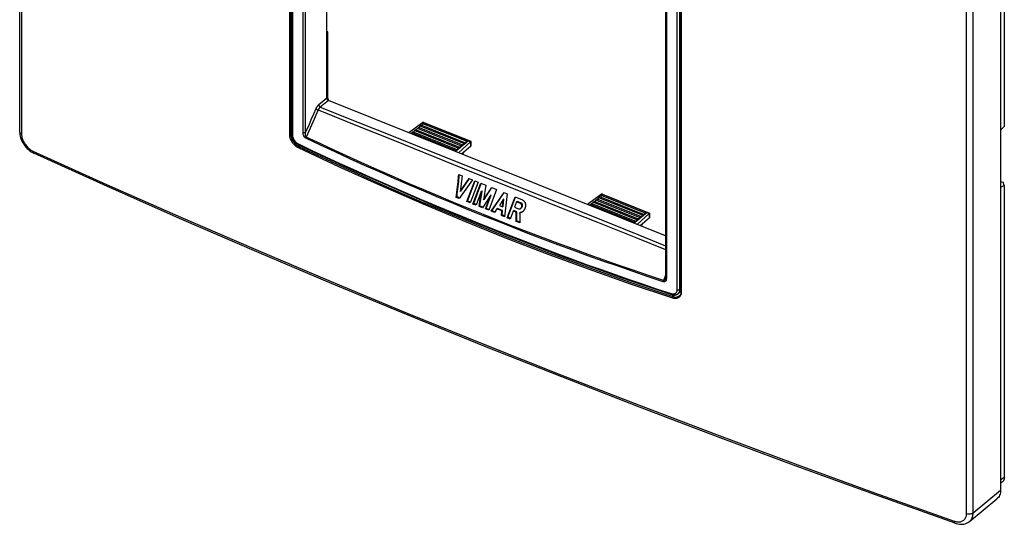
# Model space of a CAD drawing. Units: millimetres. Extents: x 93 to 195, y 50 to 161.
# Drawn here: x 93 to 195, y 50 to 102 of the extents above; entities that cross this region are included whole.
import ezdxf

# ---------------------------------------------------------------- set-up
doc = ezdxf.new("R2010")
doc.units = ezdxf.units.MM
doc.header["$LTSCALE"] = 16.335
doc.layers.get('0').update_dxf_attribs({"linetype": 'CONTINUOUS'})
for name, color, linetype in [('DRAFT', 7, 'CONTINUOUS'), ('RACCORDO', 7, 'CONTINUOUS'), ('SUPERFICI', 7, 'CONTINUOUS')]:
    doc.layers.add(name, color=color, linetype=linetype)

msp = doc.modelspace()

# ---------------------------------------------------------------- linework, layer by layer
at = {"color": 7, "linetype": 'CONTINUOUS'}
for p, q in [((135.04, 91.77), (133.59, 90.71)), ((139.97, 89.79), (138.73, 88.65)), ((139.97, 89.31), (139.04, 88.52)), ((139.29, 88.71), (139.06, 88.52)), ((138.77, 86.42), (139.1, 86.28)), ((140.16, 85.86), (138.81, 83.93)), ((139.1, 86.28), (138.89, 84.64)), ((138.89, 84.64), (139.83, 85.99)), ((138.96, 84.7), (139.85, 85.98)), ((139.59, 83.61), (140.41, 85.76)), ((139.67, 83.67), (140.45, 85.74)), ((139.83, 85.99), (140.16, 85.86)), ((140.74, 85.63), (139.92, 83.48)), ((140.21, 83.36), (141.02, 85.51)), ((140.29, 83.42), (141.07, 85.49)), ((140.41, 85.76), (140.74, 85.63)), ((141.02, 85.51), (141.53, 85.31)), ((194.67, 85.7), (194.92, 85.6)), ((138.96, 84.7), (138.89, 84.64)), ((141.07, 84.64), (140.54, 83.23)), ((140.86, 83.11), (141.07, 84.64)), ((140.93, 83.17), (141.15, 84.7)), ((141.15, 84.7), (141.07, 84.64)), ((141.53, 85.31), (141.3, 83.78)), ((141.3, 83.78), (142.15, 85.06)), ((141.38, 83.84), (142.18, 85.05)), ((142.65, 84.86), (141.84, 82.71)), ((142.1, 82.61), (143.43, 84.55)), ((142.15, 85.06), (142.65, 84.86)), ((142.17, 82.67), (143.45, 84.54)), ((143.43, 84.55), (143.76, 84.41)), ((143.76, 84.41), (143.48, 82.05)), ((153.47, 84.37), (152.02, 83.31)), ((138.57, 84.11), (138.49, 84.05)), ((138.81, 83.93), (138.49, 84.05)), ((138.86, 84), (138.57, 84.11)), ((139.67, 83.67), (139.59, 83.61)), ((139.92, 83.48), (139.59, 83.61)), ((139.95, 83.56), (139.67, 83.67)), ((140.29, 83.42), (140.21, 83.36)), ((140.54, 83.23), (140.21, 83.36)), ((140.57, 83.31), (140.29, 83.42)), ((142.04, 84.25), (141.19, 82.97)), ((141.38, 83.84), (141.3, 83.78)), ((141.51, 82.85), (142.04, 84.25)), ((141.58, 82.91), (142.11, 84.31)), ((142.11, 84.31), (142.04, 84.25)), ((143.34, 83.81), (142.94, 83.2)), ((143.25, 83.08), (143.34, 83.81)), ((143.33, 83.14), (143.41, 83.87)), ((143.41, 83.87), (143.34, 83.81)), ((143.74, 81.95), (144.56, 84.09)), ((143.82, 82), (144.6, 84.07)), ((144.72, 83.57), (144.52, 83.03)), ((144.56, 84.09), (145.33, 83.78)), ((144.79, 83.63), (144.72, 83.57)), ((145.13, 83.4), (144.72, 83.57)), ((145.21, 83.46), (144.79, 83.63)), ((145.21, 83.46), (145.13, 83.4)), ((140.93, 83.17), (140.86, 83.11)), ((141.19, 82.97), (140.86, 83.11)), ((141.24, 83.04), (140.93, 83.17)), ((141.58, 82.91), (141.51, 82.85)), ((141.84, 82.71), (141.51, 82.85)), ((141.86, 82.79), (141.58, 82.91)), ((142.17, 82.67), (142.1, 82.61)), ((142.43, 82.48), (142.1, 82.61)), ((142.47, 82.55), (142.17, 82.67)), ((142.68, 82.85), (142.43, 82.48)), ((142.75, 82.91), (142.68, 82.85)), ((143.2, 82.64), (142.68, 82.85)), ((143.27, 82.7), (142.75, 82.91)), ((142.94, 83.2), (143.25, 83.08)), ((143.15, 82.18), (143.2, 82.64)), ((143.27, 82.7), (143.2, 82.64)), ((143.23, 82.24), (143.27, 82.7)), ((143.33, 83.14), (143.25, 83.08)), ((144.38, 82.62), (144.07, 81.81)), ((144.45, 82.68), (144.38, 82.62)), ((144.67, 82.51), (144.38, 82.62)), ((144.74, 82.57), (144.45, 82.68)), ((144.52, 83.03), (144.93, 82.86)), ((144.74, 82.57), (144.67, 82.51)), ((144.69, 81.56), (144.67, 82.51)), ((144.76, 81.62), (144.74, 82.57)), ((145.11, 82.48), (145.03, 82.42)), ((145.03, 82.42), (145.04, 82.31)), ((145.34, 82.57), (145.33, 82.56)), ((145.4, 82.63), (145.39, 82.61)), ((158.4, 82.39), (157.16, 81.25)), ((143.23, 82.24), (143.15, 82.18)), ((143.48, 82.05), (143.15, 82.18)), ((143.49, 82.14), (143.23, 82.24)), ((143.82, 82), (143.74, 81.95)), ((144.07, 81.81), (143.74, 81.95)), ((144.1, 81.89), (143.82, 82)), ((144.76, 81.62), (144.69, 81.56)), ((145.06, 81.41), (144.69, 81.56)), ((145.06, 81.5), (144.76, 81.62)), ((158.4, 81.91), (157.48, 81.12)), ((157.72, 81.3), (157.49, 81.11))]:
    msp.add_line(p, q, dxfattribs=at)
for points in [[(138.68, 85.64), (138.74, 86.16), (138.77, 86.42)], [(138.75, 85.7), (138.81, 86.22), (138.83, 86.39)], [(138.56, 84.59), (138.62, 85.12), (138.65, 85.38), (138.68, 85.64)], [(138.63, 84.65), (138.69, 85.18), (138.72, 85.44), (138.75, 85.7)], [(138.49, 84.05), (138.52, 84.32), (138.56, 84.59)], [(138.57, 84.11), (138.6, 84.38), (138.63, 84.65)], [(145.14, 82.9), (145.14, 82.91), (145.15, 82.92), (145.16, 82.92), (145.17, 82.93), (145.17, 82.94), (145.18, 82.95), (145.19, 82.96), (145.19, 82.97), (145.2, 82.98), (145.21, 82.99), (145.21, 83), (145.22, 83.01), (145.22, 83.02), (145.23, 83.03), (145.23, 83.04), (145.24, 83.05), (145.24, 83.06), (145.25, 83.07), (145.25, 83.08), (145.25, 83.09), (145.25, 83.11), (145.26, 83.12), (145.26, 83.13), (145.26, 83.14), (145.26, 83.15), (145.26, 83.16), (145.26, 83.17), (145.26, 83.18), (145.26, 83.2), (145.26, 83.21), (145.26, 83.22), (145.26, 83.23), (145.26, 83.24), (145.25, 83.25), (145.25, 83.26), (145.25, 83.27), (145.25, 83.27), (145.24, 83.28), (145.24, 83.29), (145.24, 83.3), (145.23, 83.31), (145.23, 83.32), (145.22, 83.32), (145.22, 83.33), (145.21, 83.34), (145.21, 83.35), (145.2, 83.35), (145.2, 83.36), (145.19, 83.36), (145.19, 83.37), (145.18, 83.38), (145.17, 83.38), (145.17, 83.39), (145.16, 83.39), (145.15, 83.39), (145.15, 83.4), (145.14, 83.4), (145.13, 83.4)], [(145.21, 82.96), (145.22, 82.97), (145.22, 82.98), (145.23, 82.98), (145.24, 82.99), (145.25, 83), (145.25, 83.01), (145.26, 83.02), (145.27, 83.03), (145.27, 83.04), (145.28, 83.04), (145.28, 83.05), (145.29, 83.07), (145.3, 83.08), (145.3, 83.09), (145.31, 83.1), (145.31, 83.11), (145.31, 83.12), (145.32, 83.13), (145.32, 83.14), (145.32, 83.15), (145.33, 83.17), (145.33, 83.18), (145.33, 83.19), (145.33, 83.2), (145.33, 83.21), (145.33, 83.22), (145.33, 83.23), (145.33, 83.24), (145.33, 83.26), (145.33, 83.27), (145.33, 83.28), (145.33, 83.29), (145.33, 83.3), (145.33, 83.31), (145.32, 83.32), (145.32, 83.33), (145.32, 83.33), (145.32, 83.34), (145.31, 83.35), (145.31, 83.36), (145.3, 83.37), (145.3, 83.38), (145.3, 83.38), (145.29, 83.39), (145.29, 83.4), (145.28, 83.41), (145.28, 83.41), (145.27, 83.42), (145.26, 83.42), (145.26, 83.43), (145.25, 83.44), (145.25, 83.44), (145.24, 83.44), (145.23, 83.45), (145.23, 83.45), (145.22, 83.46), (145.21, 83.46), (145.21, 83.46)], [(145.33, 83.78), (145.34, 83.78), (145.35, 83.77), (145.36, 83.76), (145.38, 83.76), (145.39, 83.75), (145.4, 83.74), (145.42, 83.73), (145.43, 83.72), (145.44, 83.71), (145.45, 83.7), (145.46, 83.69), (145.47, 83.68), (145.48, 83.67), (145.5, 83.66), (145.51, 83.65), (145.52, 83.63), (145.53, 83.62), (145.54, 83.61), (145.54, 83.59), (145.55, 83.58), (145.56, 83.56), (145.57, 83.55), (145.58, 83.53), (145.58, 83.52), (145.59, 83.5), (145.6, 83.48), (145.6, 83.46), (145.61, 83.45), (145.61, 83.43), (145.62, 83.41), (145.62, 83.39), (145.63, 83.37), (145.63, 83.35), (145.63, 83.33), (145.64, 83.31), (145.64, 83.29), (145.64, 83.27), (145.64, 83.25), (145.64, 83.23), (145.64, 83.21), (145.64, 83.19), (145.64, 83.16), (145.63, 83.14), (145.63, 83.12), (145.63, 83.1), (145.63, 83.08), (145.62, 83.06), (145.62, 83.03), (145.61, 83.01), (145.61, 82.99), (145.6, 82.97), (145.59, 82.95), (145.58, 82.93), (145.58, 82.9), (145.57, 82.88), (145.56, 82.86), (145.55, 82.84), (145.54, 82.82), (145.53, 82.8), (145.52, 82.78), (145.51, 82.76), (145.5, 82.75), (145.48, 82.73), (145.47, 82.71), (145.46, 82.69), (145.45, 82.68), (145.43, 82.66), (145.42, 82.64), (145.4, 82.63)], [(144.93, 82.86), (144.94, 82.86), (144.94, 82.86), (144.95, 82.85), (144.96, 82.85), (144.96, 82.85), (144.97, 82.85), (144.98, 82.85), (144.99, 82.85), (145, 82.85), (145, 82.85), (145.01, 82.85), (145.02, 82.85), (145.03, 82.85), (145.04, 82.85), (145.05, 82.86), (145.05, 82.86), (145.06, 82.86), (145.07, 82.86), (145.08, 82.87), (145.09, 82.87), (145.1, 82.88), (145.1, 82.88), (145.11, 82.89), (145.12, 82.89), (145.13, 82.9), (145.14, 82.9)], [(145.33, 82.56), (145.32, 82.55), (145.3, 82.53), (145.28, 82.52), (145.27, 82.51), (145.25, 82.5), (145.24, 82.49), (145.22, 82.48), (145.2, 82.48), (145.19, 82.47), (145.17, 82.46), (145.16, 82.46), (145.14, 82.45), (145.12, 82.44), (145.11, 82.44), (145.09, 82.44), (145.08, 82.43), (145.06, 82.43), (145.05, 82.43), (145.03, 82.42)], [(145.04, 82.31), (145.04, 82.08), (145.05, 81.97), (145.05, 81.86)], [(145.33, 82.56), (145.31, 82.55), (145.29, 82.54), (145.28, 82.54), (145.26, 82.53), (145.25, 82.52), (145.23, 82.51), (145.21, 82.51), (145.2, 82.5), (145.18, 82.5), (145.17, 82.49), (145.15, 82.49), (145.14, 82.49), (145.12, 82.49), (145.11, 82.48)], [(145.39, 82.61), (145.38, 82.6), (145.36, 82.58), (145.35, 82.57), (145.33, 82.56)], [(145.37, 82.59), (145.36, 82.58), (145.34, 82.57)], [(145.05, 81.86), (145.06, 81.64), (145.06, 81.52), (145.06, 81.41)]]:
    msp.add_lwpolyline(points, dxfattribs=at)
at = {"layer": 'DRAFT', "color": 7, "linetype": 'CONTINUOUS'}
for p, q in [((195.05, 121.49), (195.05, 91.35)), ((125.24, 101.12), (125.13, 101.16)), ((125.24, 101.12), (125.13, 101.02)), ((125.24, 94.15), (125.24, 101.12)), ((125.24, 94.22), (125.3, 94.2)), ((125.24, 94.15), (125.3, 94.2)), ((125.3, 94.04), (125.3, 94.2)), ((195.05, 91.35), (194.67, 90.98)), ((195.05, 85.27), (194.92, 85.6)), ((195.05, 85.27), (194.67, 85.08)), ((195.05, 85.27), (195.05, 55.14)), ((195.05, 55.14), (194.67, 54.86)), ((194.84, 54.67), (194.67, 54.55))]:
    msp.add_line(p, q, dxfattribs=at)
msp.add_lwpolyline([(195.05, 55.14), (195.05, 55.11), (195.05, 55.09), (195.04, 55.07), (195.04, 55.05), (195.04, 55.03), (195.04, 55.01), (195.03, 54.98), (195.03, 54.96), (195.02, 54.94), (195.02, 54.93), (195.01, 54.91), (195, 54.89), (195, 54.87), (194.99, 54.85), (194.98, 54.83), (194.97, 54.82), (194.96, 54.8), (194.95, 54.79), (194.94, 54.77), (194.93, 54.76), (194.91, 54.74), (194.9, 54.73), (194.89, 54.71), (194.87, 54.7), (194.86, 54.69), (194.85, 54.68), (194.84, 54.67)], dxfattribs=at)
at = {"layer": 'RACCORDO', "color": 7, "linetype": 'CONTINUOUS'}
for p, q in [((93.44, 157.17), (93.44, 90.82)), ((93.63, 156.94), (93.63, 90.59)), ((121.28, 132.62), (121.28, 90.55)), ((121.42, 132.63), (121.42, 90.56)), ((121.51, 132.37), (121.51, 90.57)), ((121.59, 132.28), (121.59, 90.48)), ((122.95, 90.79), (122.95, 131.09)), ((122.68, 90.77), (122.68, 131.07)), ((125.13, 94.27), (125.13, 129.97)), ((194.67, 120.17), (194.67, 53.82)), ((191.16, 51.42), (191.16, 117.77)), ((191.83, 51.5), (191.83, 117.85)), ((160.09, 116.11), (160.09, 75.8)), ((160.18, 116.01), (160.18, 75.71)), ((161.3, 74.52), (161.3, 116.33)), ((161.58, 74.55), (161.58, 116.36)), ((161.7, 74.34), (161.7, 116.41)), ((161.75, 74.3), (161.75, 116.36)), ((125.13, 94.27), (124.3, 93.6)), ((125.3, 94.04), (124.46, 93.37)), ((160.09, 80.07), (125.3, 94.04)), ((123.99, 93.17), (123.76, 92.64)), ((123.99, 93.17), (124, 93.17)), ((124, 93.17), (124.01, 93.17)), ((124.01, 93.17), (124.03, 93.16)), ((124.03, 93.16), (124.06, 93.15)), ((124.06, 93.15), (124.09, 93.13)), ((124.09, 93.13), (124.14, 93.11)), ((124.24, 93.07), (124.1, 92.76)), ((124.14, 93.11), (124.18, 93.09)), ((124.18, 93.09), (124.22, 93.08)), ((124.22, 93.08), (124.24, 93.07)), ((123.3, 91.58), (122.95, 90.79)), ((123.69, 91.82), (123.42, 91.2)), ((93.46, 90.54), (93.5, 90.37)), ((121.51, 90.64), (121.42, 90.56)), ((123.42, 91.2), (123.01, 90.27)), ((94.78, 88.66), (94.91, 88.6)), ((122.08, 89.41), (122.16, 89.35)), ((122.16, 89.35), (122.25, 89.31)), ((122.38, 89.41), (122.25, 89.31)), ((156.5, 75.27), (160.85, 73.81)), ((160.09, 76.03), (159.88, 75.46)), ((161.38, 74.1), (161.7, 74.35)), ((161.7, 74.65), (161.58, 74.55)), ((161.74, 74.2), (161.75, 74.3)), ((161.06, 73.97), (160.85, 73.81)), ((161.51, 73.88), (161.51, 73.88)), ((191.45, 50.6), (194.28, 52.92)), ((191.83, 51.5), (194.67, 53.82)), ((189.97, 50.42), (190.09, 50.38))]:
    msp.add_line(p, q, dxfattribs=at)
for points in [[(124.3, 93.6), (124.29, 93.59), (124.27, 93.58), (124.26, 93.57), (124.25, 93.56), (124.24, 93.55), (124.23, 93.54), (124.22, 93.53), (124.2, 93.51), (124.19, 93.5), (124.18, 93.49), (124.17, 93.47), (124.16, 93.46), (124.15, 93.45), (124.14, 93.43), (124.13, 93.42), (124.12, 93.4), (124.11, 93.39), (124.1, 93.37), (124.09, 93.36), (124.08, 93.34), (124.07, 93.33), (124.06, 93.31), (124.05, 93.29), (124.04, 93.28), (124.03, 93.26), (124.02, 93.24), (124.01, 93.23), (124.01, 93.21), (124, 93.19), (123.99, 93.17)], [(124.3, 93.6), (124.3, 93.59), (124.3, 93.59), (124.3, 93.58), (124.3, 93.58), (124.3, 93.57), (124.3, 93.56), (124.3, 93.55), (124.31, 93.55), (124.31, 93.54), (124.31, 93.53), (124.31, 93.53), (124.32, 93.52), (124.32, 93.51), (124.32, 93.51), (124.33, 93.5), (124.33, 93.49), (124.34, 93.49), (124.34, 93.48), (124.35, 93.47), (124.35, 93.47), (124.35, 93.46), (124.36, 93.45), (124.36, 93.45), (124.37, 93.44), (124.38, 93.43), (124.38, 93.43), (124.39, 93.42), (124.39, 93.42), (124.4, 93.41), (124.4, 93.41), (124.41, 93.4), (124.42, 93.4), (124.42, 93.39), (124.43, 93.39), (124.44, 93.39), (124.44, 93.38), (124.45, 93.38), (124.45, 93.38), (124.46, 93.37)], [(123.76, 92.64), (123.53, 92.11), (123.41, 91.85), (123.3, 91.58)], [(124.1, 92.76), (123.83, 92.13), (123.69, 91.82)], [(124.46, 93.37), (124.45, 93.37), (124.44, 93.36), (124.43, 93.35), (124.43, 93.34), (124.42, 93.34), (124.41, 93.33), (124.4, 93.32), (124.39, 93.31), (124.38, 93.3), (124.38, 93.29), (124.37, 93.28), (124.36, 93.27), (124.35, 93.26), (124.34, 93.25), (124.34, 93.24), (124.33, 93.23), (124.32, 93.22), (124.31, 93.21), (124.31, 93.2), (124.3, 93.19), (124.29, 93.18), (124.29, 93.17), (124.28, 93.15), (124.27, 93.14), (124.27, 93.13), (124.26, 93.12), (124.25, 93.11), (124.25, 93.09), (124.24, 93.08), (124.24, 93.07)], [(124.24, 93.07), (128.13, 91.5), (132.11, 89.9), (136.19, 88.26), (140.42, 86.56), (144.75, 84.82), (148.98, 83.12), (153.06, 81.49), (157.04, 79.89), (160.09, 78.67)], [(124.46, 93.37), (128.35, 91.82), (132.33, 90.22), (136.41, 88.59), (140.64, 86.89), (144.96, 85.15), (149.18, 83.45), (153.25, 81.82), (157.23, 80.22), (160.09, 79.06)], [(93.44, 90.82), (93.45, 90.71), (93.46, 90.54)], [(93.63, 90.59), (93.57, 90.62), (93.52, 90.66), (93.48, 90.71), (93.46, 90.75), (93.44, 90.8), (93.44, 90.82)], [(93.63, 90.59), (93.63, 90.52), (93.64, 90.45), (93.65, 90.38), (93.66, 90.3), (93.68, 90.22), (93.71, 90.13), (93.74, 90.04), (93.77, 89.95), (93.81, 89.85), (93.86, 89.76), (93.91, 89.67), (93.97, 89.58), (94.03, 89.49), (94.1, 89.4), (94.17, 89.32), (94.24, 89.24), (94.32, 89.16), (94.39, 89.1), (94.46, 89.04), (94.54, 88.98), (94.61, 88.93), (94.68, 88.89), (94.74, 88.86), (94.81, 88.83)], [(121.42, 90.56), (121.4, 90.55), (121.39, 90.55), (121.38, 90.54), (121.36, 90.54), (121.34, 90.54), (121.32, 90.54), (121.31, 90.54), (121.29, 90.54), (121.28, 90.55)], [(121.28, 90.55), (121.28, 90.45), (121.29, 90.34), (121.32, 90.24), (121.35, 90.13), (121.4, 90.02), (121.45, 89.92), (121.51, 89.81), (121.57, 89.71), (121.65, 89.61), (121.73, 89.52), (121.82, 89.44), (121.9, 89.36), (122, 89.29), (122.09, 89.23), (122.19, 89.18)], [(121.42, 90.56), (121.42, 90.47), (121.43, 90.37), (121.46, 90.28), (121.49, 90.18), (121.53, 90.08), (121.57, 89.98), (121.63, 89.89), (121.69, 89.79), (121.76, 89.71), (121.83, 89.62), (121.91, 89.54), (121.99, 89.47), (122.08, 89.41)], [(121.51, 90.57), (121.51, 90.56), (121.51, 90.54), (121.51, 90.51), (121.51, 90.49), (121.51, 90.46), (121.52, 90.44), (121.52, 90.41), (121.52, 90.39), (121.53, 90.36), (121.53, 90.34), (121.54, 90.32), (121.55, 90.29), (121.56, 90.27), (121.56, 90.24), (121.57, 90.22), (121.58, 90.19), (121.59, 90.17), (121.6, 90.14), (121.61, 90.12), (121.62, 90.1), (121.63, 90.07), (121.65, 90.05), (121.66, 90.03), (121.67, 90), (121.69, 89.98), (121.7, 89.96), (121.72, 89.93), (121.73, 89.91), (121.75, 89.89), (121.76, 89.87), (121.78, 89.85), (121.79, 89.83), (121.81, 89.8), (121.83, 89.78), (121.85, 89.76), (121.87, 89.74), (121.88, 89.73), (121.9, 89.71), (121.92, 89.69), (121.94, 89.67), (121.96, 89.65), (121.98, 89.64), (122, 89.62), (122.02, 89.6), (122.04, 89.59), (122.07, 89.57), (122.09, 89.56), (122.11, 89.54), (122.13, 89.53), (122.15, 89.52), (122.18, 89.5), (122.2, 89.49), (122.22, 89.48), (122.23, 89.48)], [(121.59, 90.48), (121.58, 90.48), (121.57, 90.48), (121.57, 90.49), (121.56, 90.49), (121.56, 90.49), (121.55, 90.5), (121.55, 90.5), (121.54, 90.5), (121.54, 90.51), (121.53, 90.51), (121.53, 90.52), (121.52, 90.52), (121.52, 90.53), (121.52, 90.53), (121.52, 90.53), (121.51, 90.54), (121.51, 90.54), (121.51, 90.55), (121.51, 90.55), (121.51, 90.56), (121.51, 90.56), (121.51, 90.57)], [(121.59, 90.48), (121.59, 90.46), (121.59, 90.44), (121.59, 90.42), (121.59, 90.4), (121.59, 90.39), (121.6, 90.37), (121.6, 90.35), (121.6, 90.33), (121.61, 90.31), (121.61, 90.29), (121.62, 90.27), (121.62, 90.26), (121.63, 90.24), (121.63, 90.22), (121.64, 90.2), (121.65, 90.18), (121.65, 90.16), (121.66, 90.14), (121.67, 90.12), (121.68, 90.11), (121.69, 90.09), (121.7, 90.07), (121.7, 90.05), (121.71, 90.03), (121.73, 90.01), (121.74, 89.99), (121.75, 89.98), (121.76, 89.96), (121.77, 89.94), (121.78, 89.92), (121.79, 89.91), (121.81, 89.89), (121.82, 89.87), (121.83, 89.86), (121.85, 89.84), (121.86, 89.82), (121.88, 89.81), (121.89, 89.79), (121.9, 89.78), (121.92, 89.76), (121.93, 89.75), (121.95, 89.73), (121.97, 89.72), (121.98, 89.71), (122, 89.69), (122.01, 89.68), (122.03, 89.67), (122.05, 89.65), (122.06, 89.64), (122.08, 89.63), (122.1, 89.62), (122.11, 89.61), (122.13, 89.6), (122.15, 89.59), (122.16, 89.58), (122.18, 89.57), (122.2, 89.56)], [(122.68, 90.77), (122.68, 90.77), (122.69, 90.76), (122.7, 90.76), (122.71, 90.76), (122.71, 90.76), (122.72, 90.75), (122.73, 90.75), (122.74, 90.75), (122.75, 90.75), (122.75, 90.75), (122.76, 90.75), (122.77, 90.75), (122.78, 90.75), (122.79, 90.75), (122.8, 90.75), (122.81, 90.75), (122.81, 90.75), (122.82, 90.75), (122.83, 90.75), (122.84, 90.75), (122.85, 90.75), (122.86, 90.75), (122.86, 90.75), (122.87, 90.75), (122.88, 90.76), (122.89, 90.76), (122.89, 90.76), (122.9, 90.76), (122.91, 90.77), (122.92, 90.77), (122.92, 90.77), (122.93, 90.78), (122.94, 90.78), (122.94, 90.78), (122.95, 90.79), (122.95, 90.79)], [(122.98, 90.15), (122.98, 90.15), (122.97, 90.15), (122.96, 90.16), (122.96, 90.16), (122.95, 90.16), (122.94, 90.17), (122.94, 90.17), (122.93, 90.18), (122.92, 90.18), (122.92, 90.19), (122.91, 90.19), (122.9, 90.2), (122.9, 90.2), (122.89, 90.21), (122.88, 90.22), (122.87, 90.23), (122.87, 90.23), (122.86, 90.24), (122.85, 90.25), (122.84, 90.26), (122.84, 90.27), (122.83, 90.28), (122.82, 90.29), (122.81, 90.3), (122.81, 90.31), (122.8, 90.32), (122.79, 90.34), (122.78, 90.35), (122.78, 90.36), (122.77, 90.38), (122.76, 90.39), (122.75, 90.41), (122.75, 90.42), (122.74, 90.44), (122.73, 90.46), (122.73, 90.47), (122.72, 90.49), (122.72, 90.51), (122.71, 90.53), (122.71, 90.55), (122.7, 90.57), (122.7, 90.59), (122.69, 90.6), (122.69, 90.62), (122.69, 90.64), (122.68, 90.67), (122.68, 90.69), (122.68, 90.71), (122.68, 90.73), (122.68, 90.75), (122.68, 90.77)], [(123.01, 90.27), (123.01, 90.27), (123.01, 90.27), (123.01, 90.28), (123, 90.28), (123, 90.28), (123, 90.28), (122.99, 90.29), (122.99, 90.29), (122.99, 90.29), (122.99, 90.3), (122.98, 90.3), (122.98, 90.3), (122.98, 90.31), (122.97, 90.31), (122.97, 90.32), (122.97, 90.32), (122.96, 90.33), (122.96, 90.34), (122.96, 90.34), (122.96, 90.35), (122.95, 90.36), (122.95, 90.37), (122.95, 90.37), (122.95, 90.38), (122.94, 90.39), (122.94, 90.4), (122.94, 90.41), (122.94, 90.42), (122.94, 90.43), (122.93, 90.45), (122.93, 90.46), (122.93, 90.47), (122.93, 90.48), (122.93, 90.5), (122.93, 90.51), (122.93, 90.53), (122.93, 90.54), (122.93, 90.56), (122.93, 90.57), (122.93, 90.59), (122.93, 90.61), (122.93, 90.62), (122.93, 90.64), (122.93, 90.66), (122.94, 90.68), (122.94, 90.7), (122.94, 90.71), (122.94, 90.73), (122.95, 90.75), (122.95, 90.77), (122.95, 90.79)], [(93.5, 90.37), (93.54, 90.19), (93.6, 90.02), (93.68, 89.85), (93.76, 89.69), (93.86, 89.53), (93.97, 89.38), (94.08, 89.23), (94.21, 89.1), (94.34, 88.97), (94.49, 88.85)], [(122.2, 89.56), (123.6, 88.9), (125, 88.24), (126.41, 87.59), (127.81, 86.95), (129.22, 86.32), (130.63, 85.69), (132.04, 85.07), (133.46, 84.45), (134.87, 83.84), (136.29, 83.24), (137.71, 82.65), (139.13, 82.06), (140.56, 81.48), (141.98, 80.91), (143.41, 80.35), (144.84, 79.79), (146.27, 79.24), (147.7, 78.69), (149.14, 78.15), (150.57, 77.62), (152.01, 77.1), (153.45, 76.59), (154.89, 76.08), (156.33, 75.57), (157.78, 75.08), (159.22, 74.59), (160.67, 74.11)], [(122.2, 89.56), (122.2, 89.56), (122.2, 89.55), (122.2, 89.54), (122.2, 89.54), (122.2, 89.53), (122.2, 89.53), (122.2, 89.52), (122.2, 89.52), (122.2, 89.51), (122.2, 89.51), (122.21, 89.5), (122.21, 89.5), (122.21, 89.5), (122.21, 89.49), (122.21, 89.49), (122.22, 89.49), (122.22, 89.48), (122.22, 89.48), (122.22, 89.48), (122.23, 89.48), (122.23, 89.48)], [(122.23, 89.48), (123.62, 88.82), (125.02, 88.16), (126.43, 87.51), (127.84, 86.87), (129.25, 86.23), (130.66, 85.6), (132.07, 84.98), (133.49, 84.36), (134.91, 83.76), (136.33, 83.15), (137.75, 82.56), (139.17, 81.97), (140.6, 81.39), (142.02, 80.82), (143.45, 80.25), (144.88, 79.69), (146.31, 79.14), (147.75, 78.6), (149.18, 78.06), (150.62, 77.53), (152.06, 77.01), (153.5, 76.49), (154.94, 75.98), (156.39, 75.48), (157.84, 74.98), (159.28, 74.49), (160.72, 74.02)], [(122.98, 90.15), (122.98, 90.15), (122.98, 90.16), (122.98, 90.16), (122.98, 90.17), (122.99, 90.18), (122.99, 90.19), (122.99, 90.19), (122.99, 90.2), (122.99, 90.21), (122.99, 90.21), (123, 90.22), (123, 90.23), (123, 90.24), (123, 90.24), (123.01, 90.25), (123.01, 90.26), (123.01, 90.26), (123.01, 90.27)], [(159.86, 75.33), (158.3, 75.86), (156.74, 76.39), (155.19, 76.93), (153.63, 77.47), (152.08, 78.03), (150.53, 78.59), (148.98, 79.16), (147.44, 79.75), (145.89, 80.33), (144.35, 80.93), (142.81, 81.54), (141.27, 82.15), (139.73, 82.77), (138.2, 83.4), (136.67, 84.04), (135.14, 84.69), (133.61, 85.34), (132.08, 86), (130.56, 86.67), (129.04, 87.35), (127.52, 88.04), (126.01, 88.73), (124.49, 89.43), (122.98, 90.15)], [(159.88, 75.46), (158.32, 75.99), (156.76, 76.52), (155.21, 77.05), (153.65, 77.6), (152.1, 78.15), (150.55, 78.72), (149, 79.29), (147.46, 79.87), (145.91, 80.46), (144.37, 81.05), (142.83, 81.66), (141.29, 82.27), (139.76, 82.89), (138.22, 83.52), (136.69, 84.16), (135.16, 84.81), (133.64, 85.46), (132.11, 86.12), (130.59, 86.79), (129.07, 87.47), (127.55, 88.16), (126.04, 88.85), (124.53, 89.56), (123.01, 90.27)], [(94.49, 88.85), (94.63, 88.75), (94.78, 88.66)], [(94.81, 88.83), (94.81, 88.77), (94.82, 88.73), (94.83, 88.69), (94.85, 88.65), (94.87, 88.62), (94.9, 88.6), (94.91, 88.6)], [(94.81, 88.83), (102.41, 85.39), (110.07, 82), (117.8, 78.66), (125.58, 75.36), (133.43, 72.11), (141.33, 68.9), (149.28, 65.74), (157.3, 62.63), (165.36, 59.56), (173.48, 56.54), (181.66, 53.57), (189.88, 50.64)], [(189.97, 50.42), (181.75, 53.34), (173.58, 56.31), (165.46, 59.33), (157.39, 62.4), (149.38, 65.51), (141.43, 68.67), (133.53, 71.88), (125.69, 75.13), (117.9, 78.43), (110.18, 81.77), (102.52, 85.16), (94.91, 88.6)], [(122.25, 89.31), (122.24, 89.3), (122.23, 89.29), (122.22, 89.27), (122.21, 89.26), (122.21, 89.24), (122.2, 89.23), (122.19, 89.21), (122.19, 89.19), (122.19, 89.18)], [(122.19, 89.18), (126.41, 87.2), (130.65, 85.29), (134.91, 83.44), (139.18, 81.65), (143.47, 79.92), (147.78, 78.27), (152.1, 76.67), (156.44, 75.14), (160.8, 73.67)], [(122.25, 89.31), (126.47, 87.33), (130.71, 85.41), (134.97, 83.56), (139.24, 81.78), (143.53, 80.05), (147.84, 78.4), (152.16, 76.8), (156.5, 75.27)], [(160.18, 75.71), (160.18, 75.69), (160.18, 75.67), (160.17, 75.65), (160.17, 75.63), (160.17, 75.61), (160.17, 75.59), (160.16, 75.57), (160.16, 75.56), (160.16, 75.54), (160.15, 75.52), (160.15, 75.51), (160.14, 75.49), (160.14, 75.48), (160.13, 75.47), (160.12, 75.45), (160.12, 75.44), (160.11, 75.43), (160.1, 75.42), (160.1, 75.41), (160.09, 75.4), (160.08, 75.39), (160.07, 75.38), (160.07, 75.38), (160.06, 75.37), (160.05, 75.36), (160.04, 75.36), (160.03, 75.35), (160.03, 75.35), (160.02, 75.34), (160.01, 75.34), (160, 75.34), (160, 75.33), (159.99, 75.33), (159.98, 75.33), (159.97, 75.33), (159.96, 75.32), (159.96, 75.32), (159.95, 75.32), (159.94, 75.32), (159.93, 75.32), (159.93, 75.32), (159.92, 75.32), (159.91, 75.32), (159.91, 75.32), (159.9, 75.32), (159.89, 75.32), (159.89, 75.33), (159.88, 75.33), (159.87, 75.33), (159.87, 75.33), (159.86, 75.33)], [(159.86, 75.33), (159.86, 75.34), (159.86, 75.35), (159.86, 75.35), (159.86, 75.36), (159.86, 75.37), (159.86, 75.37), (159.86, 75.38), (159.86, 75.39), (159.87, 75.4), (159.87, 75.4), (159.87, 75.41), (159.87, 75.42), (159.87, 75.43), (159.87, 75.43), (159.88, 75.44), (159.88, 75.45), (159.88, 75.46), (159.88, 75.46)], [(160.07, 75.67), (160.06, 75.66), (160.06, 75.64), (160.05, 75.63), (160.05, 75.62), (160.04, 75.61), (160.04, 75.59), (160.03, 75.58), (160.03, 75.57), (160.02, 75.56), (160.01, 75.55), (160.01, 75.54), (160, 75.54), (160, 75.53), (159.99, 75.52), (159.99, 75.51), (159.98, 75.51), (159.98, 75.5), (159.97, 75.5), (159.97, 75.49), (159.96, 75.49), (159.96, 75.48), (159.95, 75.48), (159.95, 75.48), (159.94, 75.47), (159.94, 75.47), (159.93, 75.47), (159.93, 75.47), (159.93, 75.47), (159.92, 75.46), (159.92, 75.46), (159.91, 75.46), (159.91, 75.46), (159.91, 75.46), (159.9, 75.46), (159.9, 75.46), (159.9, 75.46), (159.89, 75.46), (159.89, 75.46), (159.89, 75.46), (159.88, 75.46)], [(160.09, 75.8), (160.09, 75.8), (160.09, 75.79), (160.09, 75.77), (160.09, 75.76), (160.08, 75.75), (160.08, 75.74), (160.08, 75.72), (160.08, 75.71), (160.08, 75.7), (160.08, 75.69), (160.07, 75.69), (160.07, 75.68), (160.07, 75.67), (160.07, 75.67)], [(160.18, 75.71), (160.17, 75.71), (160.16, 75.71), (160.16, 75.72), (160.15, 75.72), (160.14, 75.72), (160.14, 75.73), (160.13, 75.73), (160.13, 75.73), (160.12, 75.74), (160.12, 75.74), (160.11, 75.75), (160.11, 75.75), (160.11, 75.76), (160.1, 75.76), (160.1, 75.76), (160.1, 75.77), (160.09, 75.77), (160.09, 75.78), (160.09, 75.78), (160.09, 75.79), (160.09, 75.79), (160.09, 75.8), (160.09, 75.8)], [(160.67, 74.11), (160.69, 74.11), (160.71, 74.1), (160.73, 74.1), (160.74, 74.09), (160.76, 74.09), (160.78, 74.08), (160.8, 74.08), (160.81, 74.08), (160.83, 74.08), (160.85, 74.08), (160.86, 74.08), (160.88, 74.08), (160.9, 74.08), (160.91, 74.08), (160.93, 74.08), (160.94, 74.08), (160.96, 74.08), (160.98, 74.09), (160.99, 74.09), (161.01, 74.09), (161.02, 74.1), (161.03, 74.1), (161.05, 74.11), (161.06, 74.11), (161.08, 74.12), (161.09, 74.12), (161.1, 74.13), (161.11, 74.14), (161.13, 74.15), (161.14, 74.16), (161.15, 74.16), (161.16, 74.17), (161.17, 74.18), (161.18, 74.19), (161.19, 74.2), (161.2, 74.22), (161.21, 74.23), (161.22, 74.24), (161.23, 74.25), (161.24, 74.26), (161.24, 74.28), (161.25, 74.29), (161.26, 74.3), (161.26, 74.32), (161.27, 74.33), (161.28, 74.35), (161.28, 74.36), (161.29, 74.38), (161.29, 74.39), (161.29, 74.41), (161.3, 74.42), (161.3, 74.44), (161.3, 74.46), (161.3, 74.47), (161.3, 74.49), (161.3, 74.51), (161.3, 74.52)], [(161.3, 74.52), (161.31, 74.52), (161.32, 74.52), (161.33, 74.52), (161.33, 74.52), (161.34, 74.51), (161.35, 74.51), (161.36, 74.51), (161.37, 74.51), (161.37, 74.51), (161.38, 74.51), (161.39, 74.51), (161.4, 74.51), (161.41, 74.51), (161.42, 74.51), (161.42, 74.51), (161.43, 74.51), (161.44, 74.51), (161.45, 74.51), (161.46, 74.51), (161.47, 74.51), (161.47, 74.51), (161.48, 74.51), (161.49, 74.51), (161.5, 74.52), (161.51, 74.52), (161.51, 74.52), (161.52, 74.52), (161.53, 74.53), (161.54, 74.53), (161.54, 74.53), (161.55, 74.53), (161.55, 74.54), (161.56, 74.54), (161.57, 74.55), (161.57, 74.55), (161.58, 74.55)], [(161.38, 74.1), (161.38, 74.1), (161.4, 74.11), (161.41, 74.13), (161.42, 74.14), (161.44, 74.15), (161.45, 74.17), (161.46, 74.18), (161.47, 74.2), (161.48, 74.21), (161.49, 74.23), (161.5, 74.24), (161.51, 74.26), (161.52, 74.28), (161.53, 74.29), (161.53, 74.31), (161.54, 74.33), (161.55, 74.35), (161.55, 74.37), (161.56, 74.39), (161.56, 74.41), (161.57, 74.43), (161.57, 74.45), (161.57, 74.47), (161.57, 74.49), (161.58, 74.51), (161.58, 74.53), (161.58, 74.55)], [(161.68, 74.18), (161.66, 74.1), (161.63, 74.03), (161.59, 73.97)], [(161.7, 74.34), (161.7, 74.26), (161.68, 74.18)], [(161.7, 74.34), (161.7, 74.34), (161.7, 74.33), (161.71, 74.32), (161.72, 74.31), (161.73, 74.3), (161.75, 74.3)], [(161.7, 74.02), (161.72, 74.11), (161.74, 74.2)], [(160.67, 74.11), (160.67, 74.1), (160.67, 74.1), (160.67, 74.09), (160.68, 74.09), (160.68, 74.08), (160.68, 74.07), (160.68, 74.07), (160.68, 74.06), (160.68, 74.06), (160.68, 74.05), (160.69, 74.05), (160.69, 74.05), (160.69, 74.04), (160.69, 74.04), (160.7, 74.03), (160.7, 74.03), (160.7, 74.03), (160.71, 74.03), (160.71, 74.02), (160.71, 74.02), (160.72, 74.02), (160.72, 74.02), (160.72, 74.02)], [(160.72, 74.02), (160.73, 74.01), (160.75, 74.01), (160.78, 74), (160.8, 73.99), (160.82, 73.99), (160.85, 73.98), (160.87, 73.98), (160.89, 73.98), (160.92, 73.97), (160.94, 73.97), (160.96, 73.97), (160.99, 73.97), (161.01, 73.97), (161.03, 73.97), (161.05, 73.97), (161.07, 73.98), (161.1, 73.98), (161.12, 73.98), (161.14, 73.99), (161.16, 73.99), (161.18, 74), (161.2, 74), (161.22, 74.01), (161.24, 74.02), (161.26, 74.03), (161.27, 74.03), (161.29, 74.04), (161.31, 74.05), (161.33, 74.06), (161.34, 74.07), (161.36, 74.08), (161.38, 74.1)], [(160.8, 73.67), (160.9, 73.65), (161, 73.63), (161.09, 73.62), (161.19, 73.63), (161.28, 73.64), (161.36, 73.67), (161.43, 73.7), (161.5, 73.75), (161.57, 73.8), (161.62, 73.87)], [(160.85, 73.81), (160.84, 73.8), (160.83, 73.78), (160.82, 73.77), (160.81, 73.76), (160.81, 73.74), (160.8, 73.72), (160.8, 73.71), (160.8, 73.69), (160.8, 73.67)], [(160.85, 73.81), (160.94, 73.78), (161.03, 73.76), (161.12, 73.76), (161.21, 73.76), (161.29, 73.78), (161.36, 73.8), (161.43, 73.83), (161.5, 73.87), (161.51, 73.88)], [(161.59, 73.97), (161.55, 73.92), (161.51, 73.88)], [(161.62, 73.87), (161.66, 73.94), (161.7, 74.02)], [(194.67, 53.82), (194.66, 53.68), (194.64, 53.55), (194.61, 53.42), (194.56, 53.3), (194.51, 53.19), (194.44, 53.08), (194.36, 52.99), (194.28, 52.92)], [(189.88, 50.64), (189.95, 50.62), (190.03, 50.6), (190.11, 50.58), (190.19, 50.57), (190.27, 50.56), (190.35, 50.56), (190.44, 50.57), (190.52, 50.58), (190.6, 50.6), (190.67, 50.63), (190.75, 50.66), (190.81, 50.7), (190.87, 50.75), (190.93, 50.8), (190.98, 50.85), (191.02, 50.91), (191.06, 50.97), (191.09, 51.04), (191.11, 51.1), (191.13, 51.17), (191.15, 51.24), (191.16, 51.3), (191.16, 51.36), (191.16, 51.42)], [(191.16, 51.42), (191.24, 51.4), (191.32, 51.39), (191.4, 51.38), (191.48, 51.38), (191.57, 51.39), (191.64, 51.41), (191.72, 51.43), (191.78, 51.46), (191.83, 51.5)], [(191.45, 50.6), (191.52, 50.67), (191.59, 50.74), (191.65, 50.82), (191.69, 50.91), (191.74, 50.99), (191.77, 51.08), (191.79, 51.17), (191.81, 51.25), (191.82, 51.34), (191.83, 51.42), (191.83, 51.5)], [(189.88, 50.64), (189.88, 50.59), (189.89, 50.55), (189.9, 50.5), (189.91, 50.47), (189.93, 50.44), (189.96, 50.42), (189.97, 50.42)], [(190.09, 50.38), (190.25, 50.34), (190.41, 50.32), (190.56, 50.31), (190.71, 50.31), (190.86, 50.33), (191, 50.37), (191.14, 50.42), (191.27, 50.48), (191.39, 50.55), (191.45, 50.6)]]:
    msp.add_lwpolyline(points, dxfattribs=at)
msp.add_ellipse((125.3, 94.21), major_axis=(-0.127, 0.155), ratio=0.672814, start_param=0.686964, end_param=2.255021, dxfattribs=at)
at = {"layer": 'SUPERFICI', "color": 7, "linetype": 'CONTINUOUS'}
for p, q in [((134.76, 91.41), (134.88, 91.5)), ((139.38, 89.69), (134.88, 91.5)), ((134.97, 91.47), (135.05, 91.64)), ((135.05, 91.78), (135.04, 91.78)), ((135.04, 91.77), (135.15, 91.73)), ((135.05, 91.64), (135.16, 91.74)), ((139.55, 89.83), (135.05, 91.64)), ((135.15, 91.78), (140, 89.83)), ((139.67, 89.93), (135.16, 91.74)), ((133.86, 90.6), (133.9, 90.7)), ((133.9, 90.7), (134.02, 90.8)), ((138.41, 88.89), (133.9, 90.7)), ((138.52, 88.99), (134.02, 90.8)), ((134.11, 90.76), (134.19, 90.94)), ((134.19, 90.94), (134.3, 91.03)), ((138.69, 89.13), (134.19, 90.94)), ((138.81, 89.22), (134.3, 91.03)), ((134.4, 91), (134.48, 91.17)), ((134.48, 91.17), (134.59, 91.27)), ((138.98, 89.36), (134.48, 91.17)), ((139.1, 89.46), (134.59, 91.27)), ((134.68, 91.23), (134.76, 91.41)), ((139.27, 89.6), (134.76, 91.41)), ((139.75, 89.88), (138.41, 88.78)), ((138.98, 89.36), (139.1, 89.46)), ((139.1, 89.46), (139.18, 89.41)), ((139.18, 89.41), (139.27, 89.6)), ((139.27, 89.6), (139.38, 89.69)), ((139.38, 89.69), (139.47, 89.64)), ((139.47, 89.64), (139.55, 89.83)), ((139.55, 89.83), (139.67, 89.93)), ((139.67, 89.93), (139.75, 89.88)), ((139.75, 89.88), (139.97, 89.79)), ((139.97, 89.79), (139.97, 89.31)), ((140, 89.83), (140, 89.34)), ((138.36, 88.8), (138.41, 88.89)), ((138.41, 88.89), (138.52, 88.99)), ((138.52, 88.99), (138.61, 88.94)), ((138.61, 88.94), (138.69, 89.13)), ((138.69, 89.13), (138.81, 89.22)), ((138.81, 89.22), (138.89, 89.17)), ((138.89, 89.17), (138.98, 89.36)), ((139.24, 88.63), (139.09, 88.51)), ((139.29, 88.71), (139.3, 88.73)), ((153.48, 84.38), (153.47, 84.37)), ((153.47, 84.37), (153.58, 84.32)), ((153.48, 84.24), (153.59, 84.34)), ((153.58, 84.37), (158.43, 82.43)), ((158.1, 82.53), (153.59, 84.34)), ((152.33, 83.3), (152.45, 83.4)), ((156.95, 81.59), (152.45, 83.4)), ((152.54, 83.36), (152.62, 83.54)), ((152.62, 83.54), (152.73, 83.63)), ((157.12, 81.73), (152.62, 83.54)), ((157.24, 81.82), (152.73, 83.63)), ((152.83, 83.59), (152.91, 83.77)), ((152.91, 83.77), (153.02, 83.87)), ((157.41, 81.96), (152.91, 83.77)), ((157.53, 82.06), (153.02, 83.87)), ((153.11, 83.83), (153.19, 84.01)), ((153.19, 84.01), (153.31, 84.1)), ((157.7, 82.2), (153.19, 84.01)), ((157.81, 82.29), (153.31, 84.1)), ((153.4, 84.06), (153.48, 84.24)), ((157.98, 82.43), (153.48, 84.24)), ((145.14, 82.9), (145.21, 82.96)), ((152.29, 83.2), (152.33, 83.3)), ((156.84, 81.49), (152.33, 83.3)), ((158.19, 82.47), (156.84, 81.37)), ((157.9, 82.24), (157.98, 82.43)), ((157.98, 82.43), (158.1, 82.53)), ((158.1, 82.53), (158.19, 82.47)), ((158.19, 82.47), (158.4, 82.39)), ((158.4, 82.39), (158.4, 81.91)), ((158.43, 82.42), (158.43, 81.94)), ((156.79, 81.39), (156.84, 81.49)), ((156.84, 81.49), (156.95, 81.59)), ((156.95, 81.59), (157.04, 81.53)), ((157.04, 81.53), (157.12, 81.73)), ((157.12, 81.73), (157.24, 81.82)), ((157.24, 81.82), (157.33, 81.77)), ((157.33, 81.77), (157.41, 81.96)), ((157.41, 81.96), (157.53, 82.06)), ((157.53, 82.06), (157.61, 82)), ((157.61, 82), (157.7, 82.2)), ((157.7, 82.2), (157.81, 82.29)), ((157.72, 81.3), (157.73, 81.33)), ((157.81, 82.29), (157.9, 82.24)), ((157.67, 81.23), (157.52, 81.1))]:
    msp.add_line(p, q, dxfattribs=at)
for points in [[(135.15, 91.78), (135.14, 91.78), (135.13, 91.78), (135.11, 91.79), (135.1, 91.79), (135.09, 91.79), (135.08, 91.79), (135.07, 91.79), (135.06, 91.78), (135.05, 91.78)], [(139.97, 89.79), (139.98, 89.8), (139.99, 89.81), (139.99, 89.81), (140, 89.81), (140, 89.82), (140, 89.82), (140, 89.82), (140, 89.83), (140, 89.83)], [(140, 89.83), (140, 89.83), (140, 89.83)], [(139.24, 88.63), (139.24, 88.64), (139.26, 88.65), (139.27, 88.66), (139.27, 88.67), (139.28, 88.69), (139.29, 88.71)], [(153.58, 84.37), (153.57, 84.38), (153.56, 84.38), (153.54, 84.38), (153.53, 84.39), (153.52, 84.39), (153.51, 84.39), (153.5, 84.38), (153.49, 84.38), (153.48, 84.38)], [(158.4, 82.39), (158.41, 82.4), (158.42, 82.4), (158.42, 82.41), (158.43, 82.41), (158.43, 82.42), (158.43, 82.42), (158.43, 82.42), (158.43, 82.42), (158.43, 82.42)], [(158.43, 82.42), (158.43, 82.42), (158.43, 82.43)], [(157.67, 81.23), (157.68, 81.23), (157.69, 81.25), (157.7, 81.26), (157.71, 81.27), (157.71, 81.29), (157.72, 81.3)]]:
    msp.add_lwpolyline(points, dxfattribs=at)
for centre, major_axis, ratio, start_param, end_param in [((135.04, 91.61), (0.082, 0.183), 0.504401, 0.675253, 0.727613), ((139.97, 89.63), (0.068, 0.188), 0.434197, 0.638825, 0.691185), ((139.8, 89.21), (0.2, 0.136), 0.07487, -0.609406, -0.050535), ((153.47, 84.2), (0.082, 0.183), 0.504401, 0.675253, 0.727613), ((158.4, 82.22), (0.068, 0.188), 0.434197, 0.638825, 0.691185), ((158.24, 81.81), (0.2, 0.136), 0.07487, -0.609406, -0.050535)]:
    msp.add_ellipse(centre, major_axis=major_axis, ratio=ratio, start_param=start_param, end_param=end_param, dxfattribs=at)

doc.saveas('drawing.dxf')
